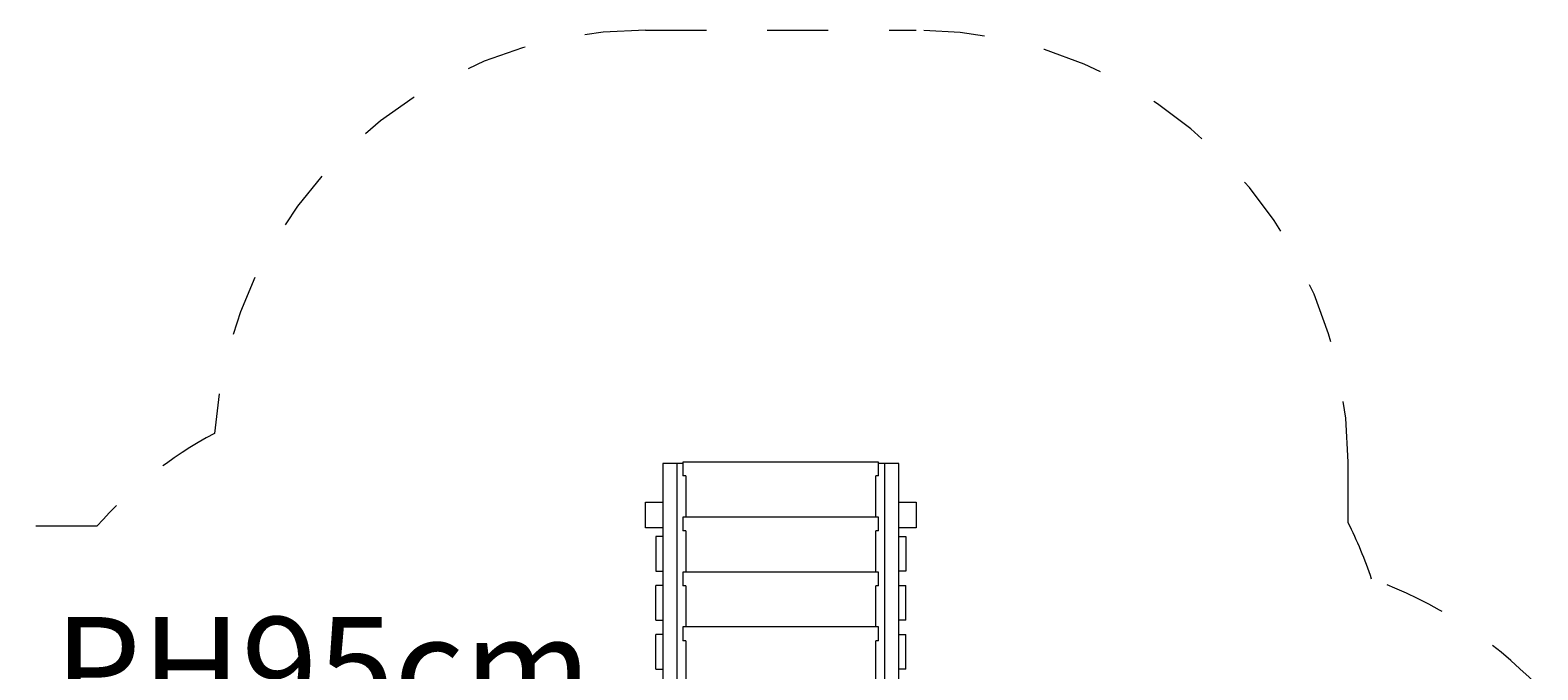
# Model space of a CAD drawing. Units: millimetres. Extents: x 280.6 to 327.4, y 165.5 to 223.7.
# Drawn here: x 296 to 322.2, y 186.2 to 197.3 of the extents above; entities that cross this region are included whole.
import ezdxf

# ---------------------------------------------------------------- set-up
doc = ezdxf.new("R2010")
doc.units = ezdxf.units.MM
doc.header["$MEASUREMENT"] = 0
for name, pattern in [('AI-Linetype-10', [2.116667, 1.058333, -1.058333]), ('AI-Linetype-11', [2.116667, 1.058333, -1.058333]), ('AI-Linetype-12', [2.116667, 1.058333, -1.058333]), ('AI-Linetype-13', [2.116667, 1.058333, -1.058333]), ('AI-Linetype-14', [2.116667, 1.058333, -1.058333]), ('AI-Linetype-15', [2.116667, 1.058333, -1.058333]), ('AI-Linetype-8', [2.116667, 1.058333, -1.058333]), ('AI-Linetype-9', [2.116667, 1.058333, -1.058333])]:
    doc.linetypes.add(name, pattern=pattern)
doc.layers.add('Ebene 1', color=7, linetype='Continuous', lineweight=0)

# ---------------------------------------------------------------- blocks, each defined once
blk = doc.blocks.new('Block_0')
at = {"layer": 'Ebene 1', "color": 250, "lineweight": 9}
for p, q in [((306.973, 189.74), (306.973, 185.748)), ((307.223, 189.74), (306.973, 189.74)), ((307.323, 189.74), (307.223, 189.74)), ((307.223, 185.748), (307.223, 189.74)), ((310.723, 189.765), (307.323, 189.765)), ((307.323, 189.765), (307.323, 189.527)), ((310.723, 189.527), (310.723, 189.765)), ((310.823, 189.74), (310.723, 189.74)), ((310.823, 189.74), (310.823, 185.748)), ((311.073, 189.74), (310.823, 189.74)), ((311.073, 185.748), (311.073, 189.74)), ((307.373, 189.527), (307.323, 189.527)), ((307.373, 189.527), (307.373, 188.812)), ((310.723, 189.527), (310.673, 189.527)), ((310.673, 188.812), (310.673, 189.527)), ((306.673, 189.073), (306.973, 189.073)), ((306.673, 188.757), (306.673, 189.073)), ((311.073, 189.073), (311.373, 189.073)), ((311.373, 189.073), (311.373, 188.757)), ((306.673, 188.623), (306.673, 188.757)), ((310.723, 188.812), (307.323, 188.812)), ((307.323, 188.812), (307.323, 188.573)), ((310.723, 188.573), (310.723, 188.812)), ((311.373, 188.757), (311.373, 188.623)), ((306.973, 188.623), (306.673, 188.623)), ((307.373, 188.573), (307.323, 188.573)), ((307.373, 188.573), (307.373, 187.858)), ((310.723, 188.573), (310.673, 188.573)), ((310.673, 187.858), (310.673, 188.573)), ((311.373, 188.623), (311.073, 188.623)), ((306.973, 188.473), (306.853, 188.473)), ((306.853, 188.473), (306.853, 187.873)), ((311.073, 188.473), (311.193, 188.473)), ((311.193, 188.473), (311.193, 187.873)), ((306.853, 187.873), (306.973, 187.873)), ((310.723, 187.858), (307.323, 187.858)), ((307.323, 187.858), (307.323, 187.62)), ((310.723, 187.62), (310.723, 187.858)), ((311.193, 187.873), (311.073, 187.873)), ((306.973, 187.623), (306.853, 187.623)), ((306.853, 187.023), (306.853, 187.623)), ((307.373, 187.62), (307.323, 187.62)), ((307.373, 187.62), (307.373, 186.905)), ((310.723, 187.62), (310.673, 187.62)), ((310.673, 186.905), (310.673, 187.62)), ((311.073, 187.623), (311.193, 187.623)), ((311.193, 187.023), (311.193, 187.623)), ((306.853, 187.023), (306.973, 187.023)), ((311.193, 187.023), (311.073, 187.023)), ((306.973, 186.773), (306.853, 186.773)), ((306.853, 186.173), (306.853, 186.773)), ((310.723, 186.905), (307.323, 186.905)), ((307.323, 186.905), (307.323, 186.666)), ((307.373, 186.666), (307.323, 186.666)), ((307.373, 186.666), (307.373, 185.951)), ((310.723, 186.666), (310.673, 186.666)), ((310.673, 185.951), (310.673, 186.666)), ((310.723, 186.666), (310.723, 186.905)), ((311.073, 186.773), (311.193, 186.773)), ((311.193, 186.173), (311.193, 186.773)), ((306.853, 186.173), (306.973, 186.173)), ((311.193, 186.173), (311.073, 186.173))]:
    blk.add_line(p, q, dxfattribs=at)
blk = doc.blocks.new('Block_1')
at = {"layer": 'Ebene 1', "color": 250, "linetype": 'AI-Linetype-12', "lineweight": 18}
blk.add_line((306.673, 197.265), (311.373, 197.265), dxfattribs=at)
at = {"layer": 'Ebene 1', "color": 250, "linetype": 'AI-Linetype-10', "lineweight": 18}
blk.add_line((318.873, 188.718), (318.873, 189.765), dxfattribs=at)
at = {"layer": 'Ebene 1', "color": 250, "linetype": 'AI-Linetype-15', "lineweight": 18}
blk.add_line((297.146, 188.652), (293.853, 188.652), dxfattribs=at)
at = {"layer": 'Ebene 1', "color": 250, "linetype": 'AI-Linetype-13', "lineweight": 18}
blk.add_open_spline([(306.673, 197.265), (302.726, 197.265), (299.454, 194.205), (299.19, 190.266)], degree=3, dxfattribs=at)
at = {"layer": 'Ebene 1', "color": 250, "linetype": 'AI-Linetype-11', "lineweight": 18}
blk.add_open_spline([(318.873, 189.765), (318.873, 193.907), (315.515, 197.265), (311.373, 197.265)], degree=3, dxfattribs=at)
at = {"layer": 'Ebene 1', "color": 250, "linetype": 'AI-Linetype-14', "lineweight": 18}
blk.add_open_spline([(299.19, 190.266), (298.42, 189.851), (297.728, 189.305), (297.146, 188.652)], degree=3, dxfattribs=at)
at = {"layer": 'Ebene 1', "color": 250, "linetype": 'AI-Linetype-9', "lineweight": 18}
blk.add_open_spline([(319.283, 187.736), (319.17, 188.072), (319.033, 188.401), (318.873, 188.718)], degree=3, dxfattribs=at)
at = {"layer": 'Ebene 1', "color": 250, "linetype": 'AI-Linetype-8', "lineweight": 18}
blk.add_open_spline([(322.169, 185.877), (321.363, 186.711), (320.376, 187.348), (319.283, 187.736)], degree=3, dxfattribs=at)

msp = doc.modelspace()

# ---------------------------------------------------------------- block references
at = {"layer": 'Ebene 1'}
for name in ['Block_1', 'Block_0']:
    msp.add_blockref(name, (0, 0), dxfattribs=at)

# ---------------------------------------------------------------- texts
at = {"layer": 'Ebene 1', "insert": (296.409, 185.328), "char_height": 0.2, "attachment_point": 7}
msp.add_mtext('\\C7;\\FVAGRounded Lt Normal|b0|i0|c1;\\H1.750000;\\W1.000000;PH95cm', dxfattribs=at)

doc.saveas('drawing.dxf')
